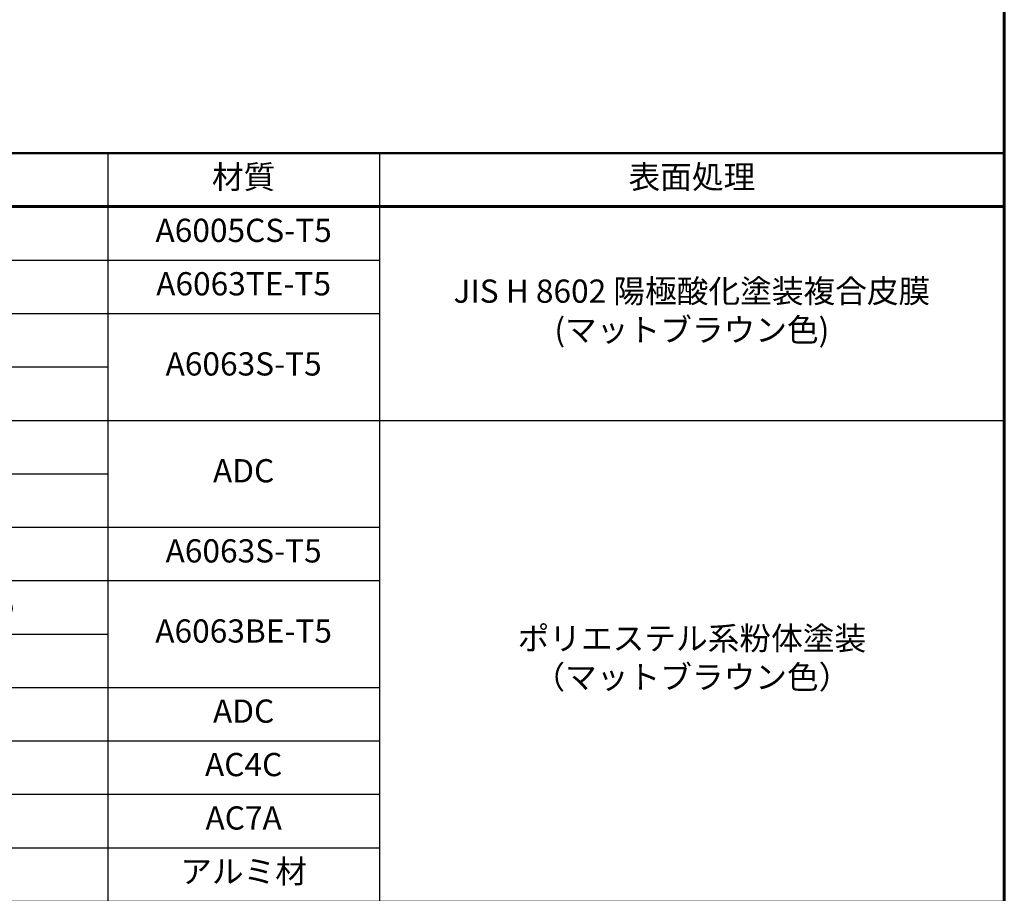
# Model space of a CAD drawing. Extents: x 0 to 420, y 0 to 297.
# Drawn here: x 325 to 410, y 73 to 148 of the extents above; entities that cross this region are included whole.
import ezdxf

# ---------------------------------------------------------------- set-up
doc = ezdxf.new("R2010")
doc.units = 0
doc.layers.add('実線1', color=7, linetype='Continuous', lineweight=25)
doc.styles.add('高さなしMSゴシック', font='txt')

# ---------------------------------------------------------------- blocks, each defined once
blk = doc.blocks.new('*T6')
at = {"color": 0, "lineweight": 50}
for p, q in [((0, 0), (158, 0)), ((0, 0), (0, -115)), ((158, 0), (158, -115)), ((0, -115), (158, -115))]:
    blk.add_line(p, q, dxfattribs=at)
at = {"color": 0, "linetype": 'ByBlock', "lineweight": -2}
for p, q in [((9.817, 0), (9.817, -115)), ((43.595, 0), (43.595, -115)), ((80.81, 0), (80.81, -115)), ((104.203, 0), (104.203, -115)), ((0, -9.2), (104.203, -9.2)), ((0, -13.8), (104.203, -13.8)), ((0, -18.4), (80.81, -18.4)), ((0, -23), (158, -23)), ((0, -27.6), (80.81, -27.6)), ((0, -32.2), (104.203, -32.2)), ((0, -36.8), (104.203, -36.8)), ((0, -41.4), (9.817, -41.4)), ((43.595, -41.4), (80.81, -41.4)), ((0, -46), (104.203, -46)), ((0, -50.6), (104.203, -50.6)), ((0, -55.2), (104.203, -55.2)), ((0, -59.8), (104.203, -59.8)), ((0, -64.4), (158, -64.4)), ((0, -69), (9.817, -69)), ((43.595, -69), (80.81, -69)), ((0, -73.6), (9.817, -73.6)), ((43.595, -73.6), (80.81, -73.6)), ((0, -78.2), (9.817, -78.2)), ((43.595, -78.2), (80.81, -78.2)), ((0, -82.8), (80.81, -82.8)), ((0, -87.4), (80.81, -87.4)), ((0, -92), (80.81, -92)), ((104.203, -92), (158, -92)), ((0, -96.6), (9.817, -96.6)), ((43.595, -96.6), (80.81, -96.6)), ((0, -101.2), (9.817, -101.2)), ((43.595, -101.2), (80.81, -101.2)), ((0, -105.8), (80.81, -105.8)), ((0, -110.4), (80.81, -110.4))]:
    blk.add_line(p, q, dxfattribs=at)
at = {"color": 0, "lineweight": 60}
blk.add_line((0, -4.6), (158, -4.6), dxfattribs=at)
at = {"color": 0, "linetype": 'Continuous'}
blk.add_line((125.898, -101.195), (138.893, -101.195), dxfattribs=at)
at = {"color": 0, "lineweight": 25}
blk.add_line((80.81, -110.4), (158, -110.4), dxfattribs=at)
at = {"color": 0, "char_height": 2, "attachment_point": 5, "style": '高さなしMSゴシック'}
for s, insert, width in [('部番', (4.909, -2.3), 9.21716), ('名称', (26.706, -2.3), 33.17778), ('形状', (62.203, -2.3), 36.61519), ('材質', (92.506, -2.3), 22.79241), ('表面処理', (131.101, -2.3), 53.19747), ('(1)', (4.909, -6.9), 9.21716), ('支柱', (26.706, -6.9), 33.17778), ('φ60×3.0ｔ', (62.203, -6.9), 36.61519), ('A6005CS-T5', (92.506, -6.9), 22.79241), ('(2)', (4.909, -11.5), 9.21716), ('手摺', (26.706, -11.5), 33.17778), ('φ40×3.0ｔ', (62.203, -11.5), 36.61519), ('A6063TE-T5', (92.506, -11.5), 22.79241), ('JIS H 8602 陽極酸化塗装複合皮膜\\P(マットブラウン色)', (131.101, -13.8), 53.19747), ('(3)', (4.909, -16.1), 9.21716), ('ビーム', (26.706, -16.1), 33.17778), ('40×35×2.5t', (62.203, -16.1), 36.61519), ('A6063S-T5', (92.506, -18.4), 22.79241), ('(4)', (4.909, -20.7), 9.21716), ('格子', (26.706, -20.7), 33.17778), ('20×23×1.5t', (62.203, -20.7), 36.61519), ('(5)', (4.909, -25.3), 9.21716), ('端末手摺', (26.706, -25.3), 33.17778), ('φ40', (62.203, -25.3), 36.61519), ('ADC', (92.506, -27.6), 22.79241), ('(6)', (4.909, -29.9), 9.21716), ('キャップ金具A', (26.706, -29.9), 33.17778), ('φ60用', (62.203, -29.9), 36.61519), ('(7)', (4.909, -34.5), 9.21716), ('キャップ金具B', (26.706, -34.5), 33.17778), ('φ40用（巾=74）', (62.203, -34.5), 36.61519), ('A6063S-T5', (92.506, -34.5), 22.79241), ('(8)', (4.909, -39.1), 9.21716), ('中間用 φ18×125', (62.203, -39.1), 36.61519), ('フレキシブル金具C', (26.706, -41.4), 33.17778), ('A6063BE-T5', (92.506, -41.4), 22.79241), ('ポリエステル系粉体塗装\\P（マットブラウン色）', (131.101, -43.7), 53.19747), ('(9)', (4.909, -43.7), 9.21716), ('端末用 φ18×88', (62.203, -43.7), 36.61519), ('(10)', (4.909, -48.3), 9.21716), ('フレキシブル金具D', (26.706, -48.3), 33.17778), ('φ40用', (62.203, -48.3), 36.61519), ('ADC', (92.506, -48.3), 22.79241), ('(11)', (4.909, -52.9), 9.21716), ('2段金具', (26.706, -52.9), 33.17778), ('φ40用(出巾=100)', (62.203, -52.9), 36.61519), ('AC4C', (92.506, -52.9), 22.79241), ('(12)', (4.909, -57.5), 9.21716), ('ベースボックス', (26.706, -57.5), 33.17778), ('φ170', (62.203, -57.5), 36.61519), ('AC7A', (92.506, -57.5), 22.79241), ('(13)', (4.909, -62.1), 9.21716), ('化粧ナット', (26.706, -62.1), 33.17778), ('M8用', (62.203, -62.1), 36.61519), ('アルミ材', (92.506, -62.1), 22.79241), ('(14)', (4.909, -66.7), 9.21716), ('M8×15 B,W', (62.203, -66.7), 36.61519), ('(15)', (4.909, -71.3), 9.21716), ('M8×40 B,W,SW', (62.203, -71.3), 36.61519), ('六角穴付ボタンボルト', (26.706, -73.6), 33.17778), ('(16)', (4.909, -75.9), 9.21716), ('M8×55 B,W,SW', (62.203, -75.9), 36.61519), ('GB', (131.101, -78.2), 53.19747), ('(17)', (4.909, -80.5), 9.21716), ('M8×15 B,W,SW', (62.203, -80.5), 36.61519), ('(18)', (4.909, -85.1), 9.21716), ('六角穴付ボルト', (26.706, -85.1), 33.17778), ('M8×25 B,SW', (62.203, -85.1), 36.61519), ('SUS', (92.506, -87.4), 22.79241), ('(19)', (4.909, -89.7), 9.21716), ('ピアスビス', (26.706, -89.7), 33.17778), ('φ4×19 B', (62.203, -89.7), 36.61519), ('(20)', (4.909, -94.3), 9.21716), ('M6×6 B', (62.203, -94.3), 36.61519), ('(21)', (4.909, -98.9), 9.21716), ('六角穴付止ネジ', (26.706, -98.9), 33.17778), ('M6×10 B', (62.203, -98.9), 36.61519), ('{\u3000\u3000\u3000\u3000\u3000}', (131.101, -101.2), 53.19747), ('(22)', (4.909, -103.5), 9.21716), ('M8×10 B', (62.203, -103.5), 36.61519), ('(23)', (4.909, -108.1), 9.21716), ('アンカーボルト', (26.706, -108.1), 33.17778), ('M10×100', (62.203, -108.1), 36.61519), ('(24)', (4.909, -112.7), 9.21716), ('スペーサー', (26.706, -112.7), 33.17778), ('φ11', (62.203, -112.7), 36.61519), ('合成樹脂', (92.506, -112.7), 22.79241), ('黒色', (131.101, -112.7), 53.19747)]:
    blk.add_mtext(s, dxfattribs=dict(at, insert=insert, width=width))

msp = doc.modelspace()

# ---------------------------------------------------------------- linework, layer by layer
at = {"layer": '実線1', "lineweight": 60}
msp.add_line((410, 287), (410, 10), dxfattribs=at)

# ---------------------------------------------------------------- block references
msp.add_blockref('*T6', (252, 137))

doc.saveas('drawing.dxf')
